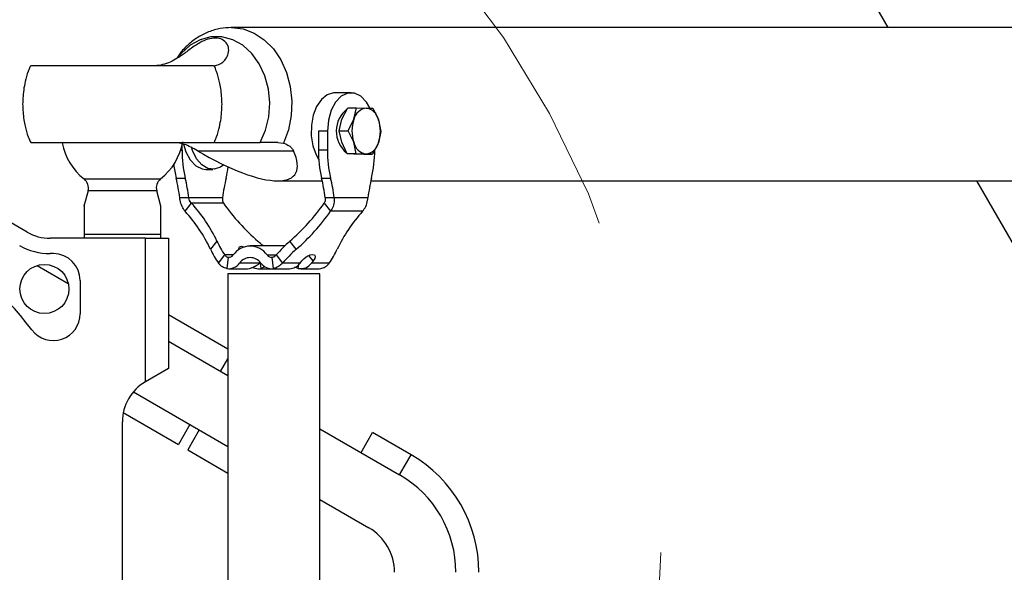
# Model space of a CAD drawing. Units: inches. Extents: x 0.17 to 1.91, y 0.17 to 1.82.
# Drawn here: x 1.12 to 1.37, y 1 to 1.15 of the extents above; entities that cross this region are included whole.
import ezdxf

# ---------------------------------------------------------------- set-up
doc = ezdxf.new("R2010")
doc.units = ezdxf.units.IN
doc.header["$MEASUREMENT"] = 0
doc.linetypes.add('PHANTOM', pattern=[0.49999999999999994, 0.25, -0.05, 0.05, -0.05, 0.05, -0.05])

msp = doc.modelspace()

# ---------------------------------------------------------------- linework, layer by layer
at = {"color": 7, "linetype": 'Continuous', "lineweight": 25}
for p, q in [((1.256643949304072, 1.2891811115702), (1.340884569482572, 1.143272079790452)), ((1.84551957989587, 1.143272079790452), (1.172426164861771, 1.143272079790452)), ((1.203094954573295, 1.126539799083186), (1.198913814874178, 1.126539799083186)), ((1.2007350858347, 1.119714436597023), (1.202225465951035, 1.122645411404819)), ((1.202225465951035, 1.122645411404819), (1.204492715759572, 1.122645411404819)), ((1.203832224722954, 1.119714436597023), (1.204492715759572, 1.122645411404819)), ((1.204492715759572, 1.122645411404819), (1.207012449318061, 1.122602321235933)), ((1.207012449318061, 1.122602321235933), (1.208702293796834, 1.122559231067048)), ((1.208702293796834, 1.122559231067048), (1.210146591778847, 1.119585166090367)), ((1.200074594798082, 1.116783461789228), (1.2007350858347, 1.119714436597023)), ((1.202341859273116, 1.116783461789228), (1.203832224722954, 1.119714436597023)), ((1.210146591778847, 1.119585166090367), (1.210761000681143, 1.116611101113686)), ((1.197018463436106, 1.116697281451457), (1.19469561293654, 1.116697281451457)), ((1.19469561293654, 1.116697281451457), (1.19469561293654, 1.111776018968968)), ((1.197018463436106, 1.116697281451457), (1.197018463436106, 1.111776018968968)), ((1.200689018366875, 1.113809396812547), (1.200074594798082, 1.116783461789228)), ((1.200074594798082, 1.116783461789228), (1.202341859273116, 1.116783461789228)), ((1.203786142588632, 1.113809396812547), (1.202341859273116, 1.116783461789228)), ((1.210761000681143, 1.116611101113686), (1.210100509644525, 1.113680126305891)), ((1.119961757601747, 1.090720604869575), (1.080223128999109, 1.113663714495481)), ((1.159697991898711, 1.111776018968968), (1.159697991898711, 1.113432658497993)), ((1.184321999440075, 1.113744526895263), (1.185771709359569, 1.113601829210385)), ((1.202133301682391, 1.110835331835866), (1.200689018366875, 1.113809396812547)), ((1.204400566157425, 1.110835331835866), (1.203786142588632, 1.113809396812547)), ((1.210100509644525, 1.113680126305891), (1.208610144194687, 1.110749151498095)), ((1.163677137264618, 1.111634692601582), (1.188285869649108, 1.111634692601582)), ((1.197018463436106, 1.111776018968968), (1.19469561293654, 1.111776018968968)), ((1.204400566157425, 1.110835331835866), (1.202133301682391, 1.110835331835866)), ((1.203823160827661, 1.11079224166698), (1.202133301682391, 1.110835331835866)), ((1.206342879719653, 1.110749151498095), (1.203823160827661, 1.11079224166698)), ((1.206920299715915, 1.11079224166698), (1.204400566157425, 1.110835331835866)), ((1.206342879719653, 1.110749151498095), (1.208610144194687, 1.110749151498095)), ((1.208610144194687, 1.110749151498095), (1.206920299715915, 1.11079224166698)), ((1.158205008479116, 1.10462660022633), (1.160527858978682, 1.10462660022633)), ((1.165774475702651, 1.106854763819727), (1.167632757568954, 1.106854763819727)), ((1.19552548734976, 1.10462660022633), (1.197848337849326, 1.10462660022633)), ((1.184250206936095, 1.103902009263533), (1.195693140079688, 1.103902009263533)), ((1.208173903900839, 1.103902009263533), (1.833695567154541, 1.103902009263533)), ((1.363614882900052, 1.103902009263533), (1.390967548253061, 1.056525783891065)), ((1.135571941271573, 1.101315565142356), (1.134532071950899, 1.097434721974188)), ((1.154235499001895, 1.097434721974188), (1.153195629681221, 1.101315565142356)), ((1.161433559182623, 1.099571300625582), (1.159110701349808, 1.099571300625582)), ((1.170115399555929, 1.099571300625582), (1.161433559182623, 1.099571300625582)), ((1.198754023386769, 1.099571300625582), (1.196431172887203, 1.099571300625582)), ((1.207435871093324, 1.099571300625582), (1.198754023386769, 1.099571300625582)), ((1.160482825498913, 1.096091439491901), (1.162125326524601, 1.09817935470546)), ((1.170330747734875, 1.09817935470546), (1.162125326524601, 1.09817935470546)), ((1.196215824708257, 1.09817935470546), (1.197858325733945, 1.096091439491901)), ((1.206063746944219, 1.096091439491901), (1.197858325733945, 1.096091439491901)), ((1.134541267844667, 1.090122475779213), (1.134541267844667, 1.089138229149314)), ((1.154226303108127, 1.090122475779213), (1.134541267844667, 1.090122475779213)), ((1.154226303108127, 1.089138229149314), (1.154226303108127, 1.090122475779213)), ((1.144383785476397, 1.089138229149314), (1.125867274047384, 1.089138229149314)), ((1.150289294588785, 1.089138229149314), (1.144383785476397, 1.089138229149314)), ((1.150289294588785, 1.052264110455613), (1.150289294588785, 1.089138229149314)), ((1.150289294588785, 1.089138229149314), (1.156194811034422, 1.089138229149314)), ((1.156194811034422, 1.089138229149314), (1.156194811034422, 1.055673660401535)), ((1.168672582890137, 1.08840252831486), (1.1670300745312, 1.086314613101301)), ((1.186048334163975, 1.087169721223019), (1.177196809750874, 1.087169721223019)), ((1.189023257130744, 1.086314613101301), (1.187380756105056, 1.08840252831486)), ((1.126667250805984, 1.085201220629973), (1.125867274047384, 1.085201220629973)), ((1.169056610453817, 1.082775565318016), (1.170699111479505, 1.084863480531575)), ((1.171522356635974, 1.084303308336065), (1.17122320409181, 1.081375142162491)), ((1.183170400743441, 1.081375142162491), (1.182871248199277, 1.084303308336065)), ((1.183839149018004, 1.084863480531575), (1.185481650043692, 1.082775565318016)), ((1.122502845580215, 1.082145888592096), (1.130511860392726, 1.077521879342378)), ((1.179763916095442, 1.082775565318016), (1.174459293374897, 1.082775565318016)), ((1.190027442863639, 1.082775565318016), (1.185481650043692, 1.082775565318016)), ((1.190027442863639, 1.082775565318016), (1.190477073669465, 1.083347126048631)), ((1.193393785308697, 1.083347126048631), (1.192944169169367, 1.082775565318016)), ((1.197489961989314, 1.082775565318016), (1.192944169169367, 1.082775565318016)), ((1.17146226799679, 1.079984684891838), (1.17146226799679, 0.9368744461135289)), ((1.175981499790238, 1.079984684891838), (1.17146226799679, 1.079984684891838)), ((1.171721791665417, 1.081334156635959), (1.176339919649741, 1.081334156635959)), ((1.195084304446342, 1.079984684891838), (1.175981499790238, 1.079984684891838)), ((1.179256631288973, 1.081334156635959), (1.182671813169834, 1.081334156635959)), ((1.182671813169834, 1.081334156635959), (1.187289941154159, 1.081334156635959)), ((1.189543829783712, 1.081406829129774), (1.188627569701759, 1.081729785398955)), ((1.19020665279339, 1.081334156635959), (1.194824780777715, 1.081334156635959)), ((1.195084304446342, 0.9368744461135289), (1.195084304446342, 1.079984684891838)), ((1.13355701388152, 1.078311457554437), (1.13355701388152, 1.069777763469732)), ((1.17146226799679, 1.06069825202369), (1.156194811034422, 1.069512923195856)), ((1.156194811034422, 1.062693823304014), (1.17146226799679, 1.053879152131847)), ((1.169591688272553, 1.054959126989219), (1.17146226799679, 1.058199051561334)), ((1.156194811034422, 1.055673660401535), (1.150289294588785, 1.052264110455613)), ((1.147207196193449, 1.049698562426376), (1.17146226799679, 1.035694893697952)), ((1.144617708774095, 1.04437450659699), (1.158764924010924, 1.0362066096199)), ((1.144383785476397, 0.974823666720894), (1.144383785476397, 1.042035464284473)), ((1.161717678567118, 1.041320934538782), (1.158764924010924, 1.0362066096199)), ((1.16410374166978, 1.039943336119583), (1.161150987113586, 1.034829014867325)), ((1.195084304446342, 1.04024095968141), (1.215535048197605, 1.028433716246361)), ((1.205647834415542, 1.034142105802557), (1.208600581638488, 1.039256430721439)), ((1.218487810087048, 1.033548039331931), (1.208600581638488, 1.039256430721439)), ((1.161150987113586, 1.034829014867325), (1.17146226799679, 1.028875795639422)), ((1.215535048197605, 1.028433716246361), (1.218487810087048, 1.033548039331931)), ((1.195084304446342, 1.022056698497547), (1.207661031158922, 1.014795521504283))]:
    msp.add_line(p, q, dxfattribs=at)
at = {"color": 8, "linetype": 'Continuous', "lineweight": 25}
for p, q in [((1.159343121331539, 1.111776018968968), (1.159697991898711, 1.111776018968968)), ((1.134561478277861, 1.104387822318046), (1.144383785476397, 1.104387822318046)), ((1.144383785476397, 1.104387822318046), (1.154206092674933, 1.104387822318046)), ((1.144383785476397, 1.101315565142356), (1.135571941271573, 1.101315565142356)), ((1.153195629681221, 1.101315565142356), (1.144383785476397, 1.101315565142356)), ((1.172816792349209, 1.084863480531575), (1.170699111479505, 1.084863480531575)), ((1.181576812486042, 1.084863480531575), (1.183839149018004, 1.084863480531575)), ((1.193393785308697, 1.083347126048631), (1.192278794189169, 1.084764481675218)), ((1.179734788431928, 1.082757767523618), (1.179919468965149, 1.081406829129774)), ((1.189543829783712, 1.081406829129774), (1.189676986912136, 1.082380963209827))]:
    msp.add_line(p, q, dxfattribs=at)
at = {"color": 8, "linetype": 'Continuous', "lineweight": 25, "flags": 128}
for points in [[(1.172360297622675, 1.143271903792485), (1.172426164861771, 1.143272079790452), (1.175368440205688, 1.142913498599479), (1.17820353278779, 1.1418508228756), (1.180828146468029, 1.140122757505025), (1.183146655684413, 1.137792265760398), (1.185074596079347, 1.134944251994229), (1.18654172979756, 1.131682467007981), (1.187494597456618, 1.128125760762022), (1.187898512790554, 1.124403689759704), (1.187738721303145, 1.120651875100987), (1.187021074926791, 1.117006993873633), (1.185771709359569, 1.113601829210385)], [(1.179803192975046, 1.113744526895263), (1.181153258712305, 1.11689942244964), (1.181964682671999, 1.120339581375297), (1.182202866587145, 1.123918258034119), (1.181857631908659, 1.127482810856101), (1.180943718466265, 1.130881184931127), (1.179500124476119, 1.133968431266994), (1.177588390560632, 1.136612859385001), (1.175290077110945, 1.138701661921643), (1.172703229661095, 1.140145769239192), (1.169938184269802, 1.140883538049757), (1.167112881574606, 1.140883538049757), (1.164347836183313, 1.140145769239192), (1.161760988733462, 1.138701661921643), (1.159462682617024, 1.136612859385001), (1.159134512408074, 1.13623164778879)]]:
    msp.add_lwpolyline(points, dxfattribs=at)
at = {"color": 7, "linetype": 'Continuous', "lineweight": 25, "flags": 128}
for points in [[(1.198913814874178, 1.126539799083186), (1.198575796112332, 1.126524560592556), (1.196951452210225, 1.126012421175501), (1.195472643960211, 1.124809416406048), (1.194249062095133, 1.123004769920145), (1.193371433566906, 1.120732328171586), (1.19290486295677, 1.118160631213382), (1.192883948531708, 1.115480394842368), (1.193310244940429, 1.112890416095357), (1.194152131214887, 1.110582774753427), (1.194778111983503, 1.109486175421436)], [(1.207916374875836, 1.122687702249605), (1.207074195271433, 1.124135762188159), (1.205619220079431, 1.125650349358186), (1.203959720583444, 1.126439619573802), (1.202230173896648, 1.126439619573802), (1.200570689067159, 1.125650349358186), (1.199115699208659, 1.124135762188159), (1.197983078959452, 1.122018550646368), (1.197264611259252, 1.11947023941801), (1.197018463436106, 1.116697281451457)], [(1.160072354240712, 1.113295959410486), (1.160662614755305, 1.111376012256546), (1.161795227671264, 1.109258800714754), (1.163250210196515, 1.107744213544728), (1.164909702359254, 1.106954943329111), (1.165774475702651, 1.106854763819727)], [(1.170453359651785, 1.107979376161443), (1.169595120232906, 1.107382149060661), (1.167970783664048, 1.106870002310357), (1.166321367384912, 1.107086707140298), (1.164769219315459, 1.108016181736261), (1.163429442126013, 1.109589493561229), (1.162401401335361, 1.111689955963175), (1.162228256002217, 1.112198216091711)], [(1.174331797514407, 1.08627686153741), (1.174293283292659, 1.086616141618018), (1.174481571784201, 1.086978220768582), (1.17493963582594, 1.087105364633138), (1.175597750890005, 1.086978220768582), (1.175706488300528, 1.086938423228326)], [(1.190477073669465, 1.083347126048631), (1.191090939911363, 1.083986328664508), (1.191833358001553, 1.084528226404459), (1.192591322578815, 1.084890305555023), (1.19324943764288, 1.085017456752829), (1.193707501684618, 1.084890305555023), (1.19389579017616, 1.084528226404459), (1.193785630115406, 1.083986328664508), (1.193393785308697, 1.083347126048631)], [(1.176339919649741, 1.081334156635959), (1.176542595975074, 1.081340910557937), (1.177002757325917, 1.081406829129774)], [(1.194824780777715, 1.081334156635959), (1.194882185447905, 1.081334699296357), (1.195323368351322, 1.081375142162491)]]:
    msp.add_lwpolyline(points, dxfattribs=at)
at = {"color": 7, "linetype": 'PHANTOM', "lineweight": 18}
for radius in [0.7874015748031495, 0.6692913385825605, 0.5486373034672206, 0.4084491980791459, 0.2366548663371477]:
    msp.add_circle((1.045958587159354, 1.008429565502684), radius, dxfattribs=at)
at = {"color": 7, "linetype": 'Continuous', "lineweight": 25}
msp.add_circle((1.124368507406369, 1.076129294967392), 0.006299212598425371, dxfattribs=at)
for centre, radius, start, end in [((1.206471459726682, 1.116678066170201), 0.007189072435418933, 127.6719211504891, 230.965828222728), ((1.207481851690543, 1.118890380008425), 0.003741503209108289, 97.20721878314573, 167.2764319183964), ((1.206363107442785, 1.118791391251698), 0.003865854655277234, 11.84880098892158, 80.33027467520988), ((1.212420945246192, 1.116694711678428), 0.009104112192316171, 160.6287366929583, 198.4770243832367), ((1.201511879869784, 1.116699850516297), 0.009104026346319499, 340.6285514634191, 18.47720961277615), ((1.144383784009788, 1.11669728203808), 0.01574803149606302, 191.0507785799371, 231.4119645461889), ((1.144383784009788, 1.11669728203808), 0.01574803149606307, 308.5880354537702, 349.7007321910629), ((1.207569644224065, 1.114603192777875), 0.00386587592401706, 191.8490547885608, 260.3302888017077), ((1.206450889036761, 1.114504173506933), 0.003741494937876985, 277.207363018719, 347.2765506953102), ((1.190388460334775, 1.11171553510929), 0.03069052803589941, 179.8870833330912, 193.3548457518131), ((1.225386254063707, 1.111715585782936), 0.03069070062684414, 179.8871785697607, 193.3548664905544), ((1.227709104563298, 1.111715585782939), 0.03069070062686879, 179.8871785697661, 193.3548664905491), ((1.178481135287788, 1.111715484437293), 0.03069035545627447, 346.6451749890128, 0.1130119015280614), ((1.187009242592729, 1.111527131247907), 0.02961927128157509, 186.6166485244577, 193.472248751268), ((1.142376301408318, 1.111493802310343), 0.0294564583251912, 346.5185458163393, 352.1378395111906), ((1.115066829573026, 1.094289308269031), 0.04435946442805992, 6.838576991366056, 13.47579997290974), ((1.117390359025286, 1.094289366018902), 0.04435879071039349, 6.838606224368133, 13.47593179757463), ((1.214158599713365, 1.094289366018885), 0.0443587907104939, 166.5240682024331, 173.1613937756246), ((1.152386628872932, 1.094289250410391), 0.04436013877233516, 6.838547803687458, 13.47566810284548), ((1.154709479372555, 1.094289250410401), 0.04436013877227754, 6.838547803683388, 13.47566810285004), ((1.251479071250639, 1.094289366018904), 0.04435879071037165, 166.5240682024213, 173.1613937756311), ((1.045958587159354, 1.008429565502684), 0.09448818897637817, 37.23916011710975, 82.76083988284766), ((1.132719796486855, 1.102079797832385), 0.002952755905511704, 345.0000000020297, 51.41196454618397), ((1.15604777153271, 1.102079797832376), 0.002952755905511811, 128.5880354537703, 194.999999997927), ((1.132497876265125, 1.071258045899876), 0.04003177084121214, 25.35794024405748, 42.26020007285357), ((1.216181553092911, 1.130733131604742), 0.05623206151644085, 215.3745068347319, 228.8321264712561), ((1.150365019350217, 1.130733131604747), 0.05623206151644603, 311.167873528745, 324.6254931652682), ((1.130855684121417, 1.069170364668721), 0.04003138488532941, 25.3578314501277, 42.26024952712545), ((1.152008035198595, 1.128644751159056), 0.05623137240611275, 311.1677906865812, 324.6255760074324), ((1.235691560025096, 1.069169887715374), 0.04003220276242161, 137.7398917763508, 154.6419679067386), ((1.12586727228589, 1.100949250542024), 0.01181102362204722, 239.9999999999796, 269.9999999999803), ((1.12586727228589, 1.100949250542024), 0.01574803149606319, 239.9999999999792, 269.999999999979), ((1.188921670472316, 1.097647816378079), 0.02225984948921928, 204.5403963372516, 215.0522110627521), ((1.177196802417625, 1.081781209742915), 0.005355826865578955, 35.13455596656255, 144.8654440334361), ((1.150452400496157, 1.056032527920902), 0.0432698182896078, 46.0219080919648, 48.42576033764306), ((1.214669370732168, 1.05755257159469), 0.04118723489023406, 131.4946640373614, 138.4639168281943), ((1.126667248576703, 1.078311455266433), 0.006889763779527769, 359.9999999999806, 89.9999999999797), ((1.187279350807785, 1.095560046973947), 0.02226008169838869, 204.5405360162588, 215.0522501967289), ((1.171703544731481, 1.085660287523208), 0.001369022147480172, 262.3946728329936, 324.4068066807297), ((1.182690060103769, 1.085660287523208), 0.001369022147480172, 215.5931933192718, 277.6053271670079), ((1.2163128219632, 1.055463705488633), 0.04118857668419967, 131.4947776956637, 138.4638031698879), ((1.179269097829208, 1.095558930669875), 0.02225790467362434, 324.9473284022944, 335.4600641976966), ((1.17167617275681, 1.084767604198123), 0.003422569104441438, 262.3947301154632, 324.4065306839618), ((1.177196802417625, 1.08084912741784), 0.00334740477717522, 35.13479004054139, 144.8652099594565), ((1.182717432078441, 1.084767604198124), 0.003422569104442008, 215.5934693160468, 277.6052698845332), ((1.187174102086062, 1.084874371850088), 0.003542109887065538, 271.8741014710569, 323.6632457943469), ((1.190175932847257, 1.084744585844177), 0.003397083185247458, 259.2763440699596, 324.5761144807419), ((1.179257124342107, 1.084457850259372), 0.00312208749603995, 244.0743488003178, 282.248260397971), ((1.1266672485767, 1.069777762519375), 0.006889763779527547, 217.2391601171085, 359.9999999999806), ((1.156194807631807, 1.042035464655644), 0.01181102362204715, 119.9999999999778, 179.9999999999796), ((1.201066550198421, 1.003373532687635), 0.03484251968503926, 2.921078921009666e-12, 59.99999999999994), ((1.201066550198424, 1.003373532687636), 0.02893700787401587, 359.9999999999954, 60.00000000000025), ((1.201066550198424, 1.003373532687636), 0.01318897637795284, 7.716880134607641e-12, 60.00000000000039)]:
    msp.add_arc(centre, radius, start, end, dxfattribs=at)
msp.add_ellipse((1.163200639838603, 1.123587045817653), major_axis=(0.02551938411908128, -0.01799592184882237), ratio=0.3126228592998577, start_param=4.947610677005695, end_param=6.784190858335433, dxfattribs=at)
for points, knots in [([(1.172337285888508, 1.143241573476197), (1.171398287395776, 1.143200580149955), (1.16941988053341, 1.143114209960252), (1.166512143301172, 1.142235492218555), (1.163710572175436, 1.140835996975044), (1.161222134861267, 1.138900130779914), (1.159450783921241, 1.137092704193208), (1.158676787297661, 1.135839558487046), (1.158468118106318, 1.13550171088775)], [0, 0, 0, 0, 0.1709259874187498, 0.3601295945447698, 0.5483722772582527, 0.7375444210184202, 0.9292420770825897, 1, 1, 1, 1]), ([(1.168043192160912, 1.133429569491971), (1.168765226847709, 1.133604739496779), (1.169844218776569, 1.133866509498722), (1.171162180726965, 1.135451345930347), (1.171756129138409, 1.136969283004109), (1.17164168861835, 1.138689621760037), (1.170562671600616, 1.140045673497335), (1.168835826179279, 1.140636075877024), (1.166877685030025, 1.140504814608339), (1.164815775867426, 1.139727228929375), (1.162562697598512, 1.138325153941419), (1.159851063949321, 1.136232304859702), (1.15666291151048, 1.134158158381524), (1.153890118268476, 1.133458992825228), (1.152291849886163, 1.133432906559838), (1.152087392483671, 1.133429569491971)], [0, 0, 0, 0, 0.1401905007302811, 0.2094974404371767, 0.2811686172910406, 0.3509817134869141, 0.4213701262861641, 0.4821414315680627, 0.5404695816712829, 0.5994050999001523, 0.6575225758624305, 0.7364987132386035, 0.855934872372283, 0.981570565926053, 1, 1, 1, 1]), ([(1.120822651656625, 1.133457861165143), (1.120694649972842, 1.133188551177532), (1.120171571622325, 1.132088017028816), (1.119627238207761, 1.130162289150269), (1.118948979524922, 1.127149913104338), (1.118854168407035, 1.124980996545319), (1.118793233767301, 1.123587044526993)], [0, 0, 0, 0, 0.0881044185074457, 0.3600383412449175, 0.5886997855386322, 1, 1, 1, 1]), ([(1.167680555683453, 1.133429569491971), (1.16775948987546, 1.133429569491971), (1.168029125896979, 1.133429569491971), (1.165669117300506, 1.133429569491971), (1.160933051851282, 1.133429569491971), (1.154171694802934, 1.133429569491971), (1.146348363517061, 1.133429569491971), (1.13829670311017, 1.133429569491971), (1.130917098862933, 1.133429569491971), (1.125119651200605, 1.133429569491971), (1.121384510740597, 1.133429569491971), (1.121044970626565, 1.133429569491971), (1.120884353610506, 1.133429569491971)], [0, 0, 0, 0, 0.04445184089935212, 0.1518456986077766, 0.2592379403611803, 0.3666310417539979, 0.4740236693866454, 0.581416344169781, 0.6888096078523644, 0.7962025346531422, 0.9035950704739731, 1, 1, 1, 1]), ([(1.169974337185493, 1.123587044526993), (1.169916805907206, 1.124939061279499), (1.169835491281773, 1.126849999799928), (1.169275366412003, 1.129634816963422), (1.168743159555326, 1.131629573071891), (1.168146314432394, 1.133005975341304), (1.167919920251626, 1.133528069687422)], [0, 0, 0, 0, 0.396204876169477, 0.5599953983189819, 0.8330982737327792, 1, 1, 1, 1]), ([(1.118793233767301, 1.123587044526993), (1.118850764219834, 1.122235028600806), (1.118932077681555, 1.120324091168214), (1.119492186576338, 1.117539267508944), (1.120024753042009, 1.11554346570823), (1.120622067019652, 1.114166058924574), (1.12084891201993, 1.113642954068641)], [0, 0, 0, 0, 0.3960763037988609, 0.5598136977770642, 0.8328281848614496, 0.9999999999999999, 0.9999999999999999, 0.9999999999999999, 0.9999999999999999]), ([(1.167935400739461, 1.113695482128499), (1.168066741015833, 1.113971641520708), (1.168593367017545, 1.115078938692383), (1.16914050247706, 1.1170117329843), (1.169818502376145, 1.120024208562306), (1.169913367694198, 1.122193105026274), (1.169974337185493, 1.123587044526993)], [0, 0, 0, 0, 0.09015163479233744, 0.3614747607494608, 0.5896228483087185, 1, 1, 1, 1]), ([(1.121095749168446, 1.113744526895263), (1.121024859439666, 1.113744526895263), (1.120802929896803, 1.113744526895263), (1.12329956213349, 1.113744526895263), (1.128166961051831, 1.113744526895263), (1.135007788067689, 1.113744526895263), (1.142868098261001, 1.113744526895263), (1.150904499211118, 1.113744526895263), (1.158222506939312, 1.113744526895263), (1.163908145019291, 1.113744526895263), (1.16746695791473, 1.113744526895263), (1.167715022978132, 1.113744526895263), (1.167828452641601, 1.113744526895263)], [0, 0, 0, 0, 0.05040319808200956, 0.1577937862319035, 0.2651840599751588, 0.3725741607399342, 0.479964406134791, 0.587354700805103, 0.6947446909604882, 0.8021353159951634, 0.909524847185484, 1, 1, 1, 1]), ([(1.163677137264618, 1.111634692601582), (1.162532702979787, 1.112267896961943), (1.160921061540962, 1.113159602497096), (1.159494247064525, 1.113502441749052), (1.159080620363973, 1.113601829210385)], [0, 0, 0, 0, 0.7101047771921981, 1, 1, 1, 1]), ([(1.168064429248913, 1.113744526895263), (1.168618232829488, 1.113744526895263), (1.169732657330762, 1.113744526895263), (1.173159479158073, 1.113744526895263), (1.176691542291372, 1.113744526895263), (1.1790956368477, 1.113744526895263), (1.179803192975046, 1.113744526895263)], [0, 0, 0, 0, 0.2561238915646271, 0.5154006765807776, 0.8573761503306851, 1, 1, 1, 1]), ([(1.184321999440075, 1.113744526895263), (1.183452284129622, 1.113744526895263), (1.182049315167165, 1.113744526895263), (1.180421795842738, 1.113744526895263), (1.179803192975046, 1.113744526895263)], [0, 0, 0, 0, 0.6199105851416123, 1, 1, 1, 1]), ([(1.185771709359569, 1.113601829210385), (1.186532848467818, 1.11329139543623), (1.187604602612884, 1.112854276017961), (1.188132790581438, 1.111908730067654), (1.188285869649108, 1.111634692601582)], [0, 0, 0, 0, 0.7101806993266474, 1, 1, 1, 1]), ([(1.160482825498913, 1.096091439491901), (1.160200590433675, 1.096486008884228), (1.159613127934618, 1.097307291388837), (1.159222440172823, 1.098575822241932), (1.15913582783892, 1.0993474493616), (1.159110701349808, 1.099571300625582)], [0, 0, 0, 0, 0.3962889334031069, 0.8248616697193684, 1, 1, 1, 1]), ([(1.162125326524601, 1.09817935470546), (1.162022712229616, 1.098302882668279), (1.161777489431196, 1.098598083962895), (1.161548221519273, 1.099095117721605), (1.161464517458, 1.099442733548529), (1.161433559182623, 1.099571300625582)], [0, 0, 0, 0, 0.3119691216547576, 0.7455290809567503, 1, 1, 1, 1]), ([(1.170115399555929, 1.099571300625582), (1.170094080442041, 1.0994135710359), (1.170042971035517, 1.099035437790673), (1.170131790317831, 1.098547127596417), (1.170277319618108, 1.098278116607649), (1.170330747734875, 1.09817935470546)], [0, 0, 0, 0, 0.3117247586577763, 0.7473137719190504, 1, 1, 1, 1]), ([(1.196431172887203, 1.099571300625582), (1.196452491550303, 1.099413570199383), (1.196503598373263, 1.09903544606798), (1.196414792758649, 1.098547152468808), (1.196269258979246, 1.098278129384697), (1.196215824708257, 1.09817935470546)], [0, 0, 0, 0, 0.3117250772785841, 0.7472925606250151, 1, 1, 1, 1]), ([(1.198754023386769, 1.099571300625582), (1.198755945213152, 1.099062974246964), (1.198759961452653, 1.098000672001981), (1.198343924266568, 1.096826596668699), (1.197966029626243, 1.096254494534437), (1.197858325733945, 1.096091439491901)], [0, 0, 0, 0, 0.3961615415138603, 0.8278997758684812, 1, 1, 1, 1]), ([(1.206063746944219, 1.096091439491901), (1.206345982009457, 1.096486008884228), (1.206933444508513, 1.097307291388837), (1.207324132270309, 1.098575822241932), (1.207410744604212, 1.0993474493616), (1.207435871093324, 1.099571300625582)], [0, 0, 0, 0, 0.3962889334031069, 0.8248616697193684, 1, 1, 1, 1]), ([(1.134541267844667, 1.097432258002652), (1.134541267844667, 1.097441726828416), (1.134541267844667, 1.097476252539098), (1.134541267844667, 1.097145820302744), (1.134541267844667, 1.095870209048985), (1.134541267844667, 1.093322491430998), (1.134541267844667, 1.091112068634152), (1.134541267844667, 1.090122475779213)], [0, 0, 0, 0, 0.03359435251396229, 0.1224934246746755, 0.2687871926158013, 0.6726404692077739, 0.9999999999999999, 0.9999999999999999, 0.9999999999999999, 0.9999999999999999]), ([(1.154226303108127, 1.090122475779213), (1.154226303108127, 1.091180577539596), (1.154226303108127, 1.093287430997015), (1.154226303108127, 1.095628036428426), (1.154226303108127, 1.096936186527805), (1.154226303108127, 1.097438860493053), (1.154226303108127, 1.097433808893889), (1.154226303108127, 1.097432258002652)], [0, 0, 0, 0, 0.3492428384451484, 0.6953995439825025, 0.8193623251962302, 0.9445424354033107, 1, 1, 1, 1]), ([(1.170699111479505, 1.084863480531575), (1.170780461246999, 1.084756356825474), (1.170966959508089, 1.08451077056844), (1.171276494693435, 1.084352424632849), (1.171481948477605, 1.084311380748893), (1.171522356635974, 1.084303308336065)], [0, 0, 0, 0, 0.3832881694171857, 0.8787065937069148, 1, 1, 1, 1]), ([(1.182871248199277, 1.084303308336065), (1.183001345388571, 1.084336960603327), (1.18330031237187, 1.084414294455649), (1.183627487469373, 1.084648321094385), (1.183804981717659, 1.084828748587299), (1.183839149018004, 1.084863480531575)], [0, 0, 0, 0, 0.3835148194028013, 0.881327792158402, 1, 1, 1, 1]), ([(1.17122320409181, 1.081375142162491), (1.170833827647855, 1.081485721264763), (1.17022997946716, 1.081657208242895), (1.169521229815488, 1.082204039468248), (1.16921304368342, 1.082583137619439), (1.169056610453817, 1.082775565318016)], [0, 0, 0, 0, 0.4720088623434234, 0.7319952124036196, 1, 1, 1, 1]), ([(1.177002757325917, 1.081406829129774), (1.177329908335918, 1.081504956950449), (1.177983886179479, 1.081701115356192), (1.178939688767364, 1.082269916696505), (1.179522293972133, 1.08262733449696), (1.179763916095442, 1.082775565318016)], [0, 0, 0, 0, 0.3694247300274717, 0.7384833942614365, 1, 1, 1, 1]), ([(1.180946519767237, 1.081960093405084), (1.180918036216164, 1.08192172751724), (1.180752822717984, 1.081699193377264), (1.180358872177329, 1.081518869366908), (1.179997758040279, 1.081426791493041), (1.179919468965149, 1.081406829129774)], [0, 0, 0, 0, 0.1402703252249089, 0.8136117249523108, 1, 1, 1, 1]), ([(1.185481650043692, 1.082775565318016), (1.185154219863988, 1.082448336491289), (1.184646405284369, 1.081940834191915), (1.183836295174453, 1.081530348738277), (1.183394605032693, 1.081427399665168), (1.183170400743441, 1.081375142162491)], [0, 0, 0, 0, 0.471956938869278, 0.7319625048837747, 0.9999999999999999, 0.9999999999999999, 0.9999999999999999, 0.9999999999999999]), ([(1.195323368351322, 1.081375142162491), (1.195712746356697, 1.081485723338067), (1.196316596958855, 1.081657213531495), (1.197025321073452, 1.082204018332745), (1.197333525122175, 1.082583134955674), (1.197489961989314, 1.082775565318016)], [0, 0, 0, 0, 0.4720178231739067, 0.732009108932978, 0.9999999999999999, 0.9999999999999999, 0.9999999999999999, 0.9999999999999999])]:
    msp.add_open_spline(points, degree=3, knots=knots, dxfattribs=at)

doc.saveas('drawing.dxf')
